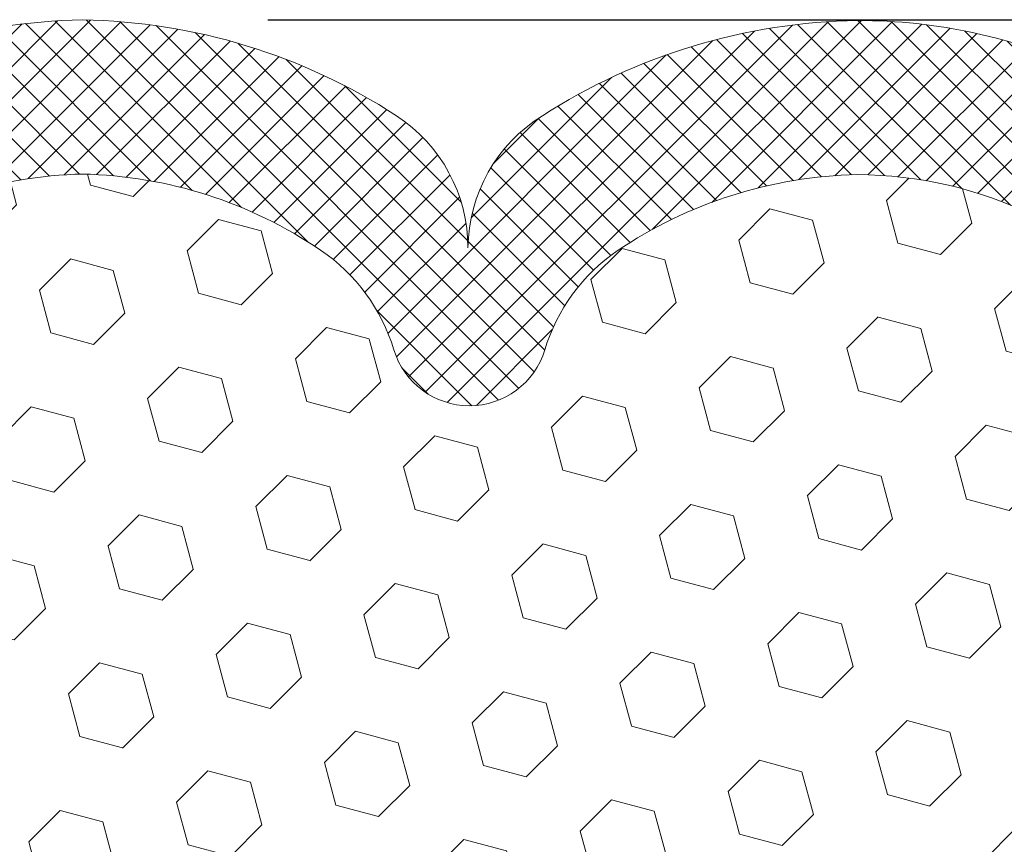
# Model space of a CAD drawing. Extents: x 265 to 2303, y 568 to 3799.
# Drawn here: x 283 to 284, y 1375 to 1376 of the extents above; entities that cross this region are included whole.
import ezdxf

# ---------------------------------------------------------------- set-up
doc = ezdxf.new("R2010")
doc.units = 0
doc.header["$LTSCALE"] = 5
doc.header["$MEASUREMENT"] = 0
doc.layers.get('DEFPOINTS').update_dxf_attribs({"linetype": 'CONTINUOUS'})
doc.layers.add('DIMS', color=2, linetype='CONTINUOUS')
for name, color, linetype, lineweight in [('FOAM INSERT - H', 150, 'CONTINUOUS', 15), ('SILICONE BELLOWS - H', 20, 'CONTINUOUS', 15), ('SILICONE BELLOWS - L', 22, 'CONTINUOUS', 20)]:
    doc.layers.add(name, color=color, linetype=linetype, lineweight=lineweight)
doc.dimstyles.get("Standard").update_dxf_attribs({"dimtxt": 0.18, "dimasz": 0.18, "dimexe": 0.18, "dimexo": 0.0625, "dimgap": 0.09, "dimtad": 0, "dimtih": 1, "dimtoh": 1, "dimdec": 4, "dimzin": 0, "dimdsep": 46, "dimtxsty": 'Standard', "dimcen": 0.09, "dimadec": 0, "dimazin": 0, "dimtfac": 1, "dimtdec": 4, "dimtofl": 0, "dimtmove": 0, "dimatfit": 3, "dimfxl": 1, "dimtolj": 1, "dimtzin": 0, "dimarcsym": 0})

# ---------------------------------------------------------------- blocks, each defined once
blk = doc.blocks.new('*D17')
at = {"layer": 'DEFPOINTS', "color": 0, "transparency": 16777216}
for p in [(283.2622171193884, 1375.845412927214), (283.2622171193889, 1370.845412927214), (296.1994641414926, 1370.845412927214)]:
    blk.add_point(p, dxfattribs=at)
at = {"layer": 'DIMS', "color": 0, "lineweight": -2, "transparency": 16777216}
for p, q in [((283.4822171193885, 1375.845412927214), (296.4194641414926, 1375.845412927214)), ((296.1994641414926, 1375.625412927214), (296.1994641414926, 1373.786770278658)), ((296.1994641414926, 1371.065412927214), (296.1994641414926, 1372.760103611991)), ((283.4822171193889, 1370.845412927214), (296.4194641414926, 1370.845412927214))]:
    blk.add_line(p, q, dxfattribs=at)
at = {"layer": 'DIMS', "color": 0, "transparency": 16777216}
for points in [[(296.1627974748259, 1375.625412927214), (296.2361308081593, 1375.625412927214), (296.1994641414926, 1375.845412927214)], [(296.1627974748259, 1371.065412927214), (296.2361308081593, 1371.065412927214), (296.1994641414926, 1370.845412927214)]]:
    blk.add_solid(points, dxfattribs=at)
at = {"layer": 'DIMS', "color": 0, "transparency": 16777216, "insert": (296.1994641414923, 1373.273436945325), "char_height": 0.22, "attachment_point": 5}
blk.add_mtext('\\A1;5 IN \\P [127.0mm]', dxfattribs=at)

msp = doc.modelspace()

# ---------------------------------------------------------------- hatches: boundary and pattern name
at = {"layer": 'FOAM INSERT - H'}
h = msp.add_hatch(dxfattribs=at)
h.set_pattern_fill('HEX', color=256, scale=0.42, angle=45, style=0)
h.set_pattern_definition([(45, (0, 0), (-0.06429910574805842, 0.06429910574805843), [0.0525, -0.105]), (165, (0, 0), (-0.02353510614441143, -0.08783421189246982), [0.0525, -0.105]), (105, (0.03712310601229375, 0.03712310601229374), (-0.08783421189246983, -0.02353510614441138), [0.0525, -0.105])])
h.paths.add_polyline_path([(284.5898826402861, 1372.903536144312), (284.5899238260419, 1372.915464188248), (284.5899525233036, 1372.927383932665), (284.5899542521602, 1372.939297055195), (284.5899145327002, 1372.951205233473), (284.5898188850124, 1372.963110145129), (284.5896528291855, 1372.975013467797), (284.5894018853082, 1372.98691687911), (284.5890523879058, 1372.998822025891), (284.5886093814358, 1373.010729847177), (284.5880966080119, 1373.022640574687), (284.5875386217295, 1373.034554409421), (284.586959976684, 1373.046471552379), (284.5863852269707, 1373.058392204563), (284.585838926685, 1373.070316566974), (284.5853456299223, 1373.082244840611), (284.584928085882, 1373.094176960053), (284.5846004132605, 1373.106111585923), (284.5843741540702, 1373.118046998499), (284.5842608498697, 1373.12998147799), (284.5842720422177, 1373.141913304605), (284.5844192726725, 1373.153840758555), (284.5847140827929, 1373.16576212005), (284.5851680141372, 1373.177675669299), (284.5857883542926, 1373.189580117999), (284.5865429756862, 1373.201478175794), (284.5873783965143, 1373.213374718323), (284.5882409242931, 1373.225274642595), (284.5890768665387, 1373.237182845618), (284.5898374144437, 1373.249103430139), (284.5905104477611, 1373.261034532017), (284.5911005259695, 1373.272971574382), (284.5916122924128, 1373.284909966727), (284.5920503904348, 1373.296845118544), (284.5924194633797, 1373.308772439324), (284.5927241545914, 1373.32068733856), (284.5929691074137, 1373.332585225744), (284.5931589651905, 1373.344461510367), (284.593301946516, 1373.356440616892), (284.593421321708, 1373.369190119953), (284.593544321445, 1373.383520506081), (284.5936981764235, 1373.400242262479), (284.5939101173407, 1373.420165876348), (284.5942015011831, 1373.444018759681), (284.5945309012286, 1373.47164033893), (284.5948188517145, 1373.502332032857), (284.5949853550368, 1373.535387738091), (284.5949504135916, 1373.570101351258), (284.5946340297745, 1373.605766768989), (284.5939562059817, 1373.641677887909), (284.5955008968261, 1373.678477755042), (284.5957207579181, 1373.696867917433), (284.595978106913, 1373.70813590041), (284.5969753642824, 1373.718959637612), (284.5985238655292, 1373.729792550789), (284.600371861634, 1373.740647396242), (284.602267603577, 1373.751536930274), (284.6039593423389, 1373.762473909183), (284.6051965412755, 1373.773471019746), (284.6058558137914, 1373.784533657236), (284.6060508455973, 1373.795653621858), (284.6059212315025, 1373.806821228041), (284.605606566316, 1373.818026790217), (284.6052464448473, 1373.829260622815), (284.6049804619054, 1373.840513040266), (284.6049474408745, 1373.851774358182), (284.6051984202953, 1373.863035026601), (284.6056168577924, 1373.874285752184), (284.6060673570592, 1373.885517270463), (284.6064145217887, 1373.896720316971), (284.6065229556746, 1373.907885627239), (284.60625726241, 1373.919003936798), (284.6054820456883, 1373.930065981182), (284.6040694590477, 1373.941063145586), (284.6020323639019, 1373.951998923085), (284.5995081497262, 1373.96288752237), (284.5966385047344, 1373.973743522036), (284.59356511714, 1373.98458150068), (284.5904358692556, 1373.99541625812), (284.5874352434276, 1374.006263901359), (284.5847611169357, 1374.017141015806), (284.5826113870864, 1374.028064187581), (284.581183506987, 1374.039049965458), (284.5805752130389, 1374.050106513831), (284.5806589729439, 1374.061223056054), (284.581276337319, 1374.072386215908), (284.5822688567811, 1374.083582617177), (284.5834780819471, 1374.094798883642), (284.5847455634338, 1374.106021639087), (284.585916920157, 1374.117237869598), (284.5869200486338, 1374.128441888509), (284.5877592987975, 1374.139634817731), (284.5884419220744, 1374.150818037568), (284.5889751698909, 1374.161992928323), (284.5893662936733, 1374.173160870301), (284.5896225448477, 1374.184323243804), (284.5897511748407, 1374.195481429136), (284.5897594350785, 1374.206636806602), (284.5896545769874, 1374.217790756504), (284.5894438519936, 1374.228944659146), (284.5891345751197, 1374.240099888866), (284.5887386468091, 1374.251257389843), (284.5882755567968, 1374.262417394303), (284.5877655074223, 1374.273580067623), (284.5872287010255, 1374.284745575181), (284.5866853399462, 1374.295914082354), (284.586155626524, 1374.307085754518), (284.5856597630987, 1374.31826075705), (284.5852179269355, 1374.329439251627), (284.5848469826252, 1374.340620910938), (284.5845572054482, 1374.351804435018), (284.5843580914369, 1374.362988408878), (284.5842591366239, 1374.374171417529), (284.5842698370415, 1374.385352045981), (284.5843996887223, 1374.396528879245), (284.5846581876988, 1374.407700502331), (284.5850548300035, 1374.41886550025), (284.5855981190288, 1374.430022558698), (284.5862714977295, 1374.441172905292), (284.5870320434906, 1374.452320441956), (284.58783557982, 1374.463469197793), (284.588637930226, 1374.47462320191), (284.589394994849, 1374.485786470949), (284.5900766227232, 1374.496960752956), (284.5906827257567, 1374.508142906668), (284.5912171243475, 1374.519329155158), (284.5916836388931, 1374.5305157215), (284.5920860897915, 1374.541698828768), (284.5924282974404, 1374.552874700037), (284.5927140822378, 1374.56403955838), (284.5929472645813, 1374.57518962687), (284.5931316648687, 1374.586321128582), (284.5932727395869, 1374.59748932581), (284.5933877175481, 1374.60917429203), (284.5934989815162, 1374.622042084045), (284.593628936055, 1374.636759545315), (284.5937999857279, 1374.653993519295), (284.5940344749739, 1374.674409999068), (284.5943320427181, 1374.698353840774), (284.5946355874134, 1374.725367387927), (284.5948792895395, 1374.754869680814), (284.5949973295762, 1374.786279759722), (284.5949238880033, 1374.819016664936), (284.5945931453004, 1374.852499436743), (284.5939392819476, 1374.886147115428), (284.5929077716899, 1374.919445265883), (284.5918936781388, 1374.954527826786), (284.5918822841555, 1374.997005508218), (284.5938861654259, 1375.053089793118), (284.5985260324548, 1375.140174233907), (284.6041583769073, 1375.272414592629), (284.605063781234, 1375.425604929117, -0.286405223702587), (284.570864041865, 1375.389639549854, -0.467808575340188), (284.4539277260916, 1375.47355446713), (284.4498224289275, 1375.529523139038, 0.2644649273837957), (284.3947890988176, 1375.611661825725, 0.1150021605700237), (284.1830212139117, 1375.661413819728, 0.1440194213266917), (283.8977091809708, 1375.570890974322, 0.1704922685161198), (283.8116023272565, 1375.453239488492, -0.7420054671910815), (283.6321511119266, 1375.453239488492, 0.1704922685144823), (283.5460442582125, 1375.570890974321, 0.145437952186695), (283.2622171193904, 1375.662074602739, 0.1454379521863499), (282.9783899805686, 1375.570890974321, 0.1704922685170484), (282.8922831268529, 1375.453239488492, -0.742005467190675), (282.7128319115226, 1375.453239488492, 0.1704922685169552), (282.6267250578074, 1375.570890974322, 0.1440018582711729), (282.3414131794107, 1375.661399963376, 0.1149910135988515), (282.1296383530648, 1375.611652231984, 0.2644862877014924), (282.0745978794077, 1375.529509976136), (282.0704925822442, 1375.473541304236, -0.4678085754958146), (281.9535562664383, 1375.389626386982, -0.2800913682499163), (281.9195893190027, 1375.424520881522), (281.9202695142055, 1375.276562291775, -0.04177616897040152), (281.9216467516433, 1375.260107530002), (281.9259082059276, 1375.126288837979), (281.9305480729565, 1375.039204397191), (281.9325519542269, 1374.98312011229), (281.9325405602436, 1374.940642430858), (281.9315264666926, 1374.905559869955), (281.9304949564348, 1374.8722617195), (281.929841093082, 1374.838614040815), (281.9295103503792, 1374.805131269008), (281.9294369088062, 1374.772394363794), (281.9295549488428, 1374.740984284887), (281.929798650969, 1374.711481991999), (281.9301021956642, 1374.684468444846), (281.9303997634085, 1374.66052460314), (281.9306342526545, 1374.640108123368), (281.9308053023274, 1374.622874149388), (281.9309352568661, 1374.608156688118), (281.9310465208343, 1374.595288896102), (281.9311614987955, 1374.583603929883), (281.9313025735137, 1374.572435732655), (281.9314869738011, 1374.561304230942), (281.9317201561445, 1374.550154162452), (281.9320059409419, 1374.538989304109), (281.9323481485908, 1374.527813432841), (281.9327505994893, 1374.516630325572), (281.933217114035, 1374.50544375923), (281.9337515126257, 1374.49425751074), (281.9343576156592, 1374.483075357028), (281.9350392435334, 1374.471901075021), (281.9357963081564, 1374.460737805982), (281.9365986585623, 1374.449583801865), (281.9374021948918, 1374.438435046028), (281.9381627406529, 1374.427287509365), (281.9388361193536, 1374.41613716277), (281.939379408379, 1374.404980104323), (281.9397760506836, 1374.393815106404), (281.9400345496601, 1374.382643483317), (281.9401644013409, 1374.371466650053), (281.9401751017586, 1374.360286021601), (281.9400761469455, 1374.34910301295), (281.9398770329342, 1374.33791903909), (281.9395872557572, 1374.32673551501), (281.9392163114468, 1374.315553855699), (281.9387744752837, 1374.304375361123), (281.9382786118584, 1374.29320035859), (281.9377488984362, 1374.282028686426), (281.9372055373569, 1374.270860179254), (281.9366687309601, 1374.259694671696), (281.9361586815857, 1374.248531998375), (281.9356955915733, 1374.237371993915), (281.9352996632627, 1374.226214492938), (281.9349903863888, 1374.215059263218), (281.9347796613951, 1374.203905360576), (281.9346748033039, 1374.192751410674), (281.9346830635417, 1374.181596033209), (281.9348116935346, 1374.170437847876), (281.9350679447091, 1374.159275474373), (281.9354590684915, 1374.148107532396), (281.9359923163079, 1374.13693264164), (281.9366749395849, 1374.125749421803), (281.9375141897486, 1374.114556492581), (281.9385173182254, 1374.10335247367), (281.9396886749485, 1374.09213624316), (281.9409561564353, 1374.080913487715), (281.9421653816013, 1374.069697221249), (281.9431579010633, 1374.058500819981), (281.9437752654384, 1374.047337660127), (281.9438590253435, 1374.036221117904), (281.9432507313954, 1374.02516456953), (281.941822851296, 1374.014178791653), (281.9396731214467, 1374.003255619878), (281.9369989949548, 1373.992378505432), (281.9339983691268, 1373.981530862193), (281.9308691212424, 1373.970696104752), (281.927795733648, 1373.959858126109), (281.9249260886562, 1373.949002126442), (281.9224018744806, 1373.938113527157), (281.9203647793347, 1373.927177749658), (281.9189521926941, 1373.916180585255), (281.9181769759724, 1373.905118540871), (281.9179112827077, 1373.894000231311), (281.9180197165936, 1373.882834921043), (281.9183668813233, 1373.871631874536), (281.9188173805899, 1373.860400356257), (281.9192358180871, 1373.849149630674), (281.9194867975079, 1373.837888962254), (281.9194537764769, 1373.826627644339), (281.9191877935351, 1373.815375226888), (281.9188276720664, 1373.804141394289), (281.9185130068799, 1373.792935832114), (281.9183833927851, 1373.78176822593), (281.918578424591, 1373.770648261309), (281.9192376971069, 1373.759585623819), (281.9204748960435, 1373.748588513255), (281.9221666348054, 1373.737651534346), (281.9240623767485, 1373.726762000315), (281.9259103728531, 1373.715907154861), (281.9274588741, 1373.705074241684), (281.9284561314694, 1373.694250504482), (281.9287134804644, 1373.682982521505), (281.9289333415563, 1373.664592359114), (281.9304780324007, 1373.627792491982), (281.9298002086079, 1373.591881373061), (281.9294838247909, 1373.556215955331), (281.9294488833456, 1373.521502342163), (281.9296153866679, 1373.488446636929), (281.9299033371539, 1373.457754943002), (281.9302327371993, 1373.430133363754), (281.9305241210417, 1373.40628048042), (281.9307360619588, 1373.386356866551), (281.9308899169374, 1373.369635110154), (281.9310129166743, 1373.355304724025), (281.9311322918664, 1373.342555220964), (281.9312752731919, 1373.33057611444), (281.9314651309688, 1373.318699829816), (281.931710083791, 1373.306801942633), (281.9320147750026, 1373.294887043397), (281.9323838479475, 1373.282959722616), (281.9328219459696, 1373.2710245708), (281.9333337124129, 1373.259086178455), (281.9339237906213, 1373.247149136089), (281.9345968239388, 1373.235218034212), (281.9353573718436, 1373.223297449691), (281.9361933140893, 1373.211389246668), (281.9370558418681, 1373.199489322396), (281.9378912626962, 1373.187592779867), (281.9386458840898, 1373.175694722072), (281.9392662242452, 1373.163790273371), (281.9397201555895, 1373.151876724123), (281.9400149657098, 1373.139955362628), (281.9401621961647, 1373.128027908678), (281.9401733885126, 1373.116096082062), (281.9400600843122, 1373.104161602571), (281.9398338251219, 1373.092226189995), (281.9395061525003, 1373.080291564125), (281.9390886084601, 1373.068359444683), (281.9385953116974, 1373.056431171046), (281.9380490114117, 1373.044506808636), (281.9374742616984, 1373.032586156452), (281.9368956166529, 1373.020669013493), (281.9363376303705, 1373.008755178759), (281.9358248569466, 1372.99684445125), (281.9353818504765, 1372.984936629963), (281.9350323530742, 1372.973031483182), (281.9347814091969, 1372.961128071869), (281.93461535337, 1372.949224749201), (281.9345197056822, 1372.937319837545), (281.9344799862222, 1372.925411659268), (281.9344817150788, 1372.913498536737), (281.9345104123406, 1372.90157879232), (281.9345515980962, 1372.889650748384), (281.9345907924345, 1372.877712727296), (281.9346135154441, 1372.865763051423), (281.9346052872137, 1372.853800043133), (281.9345476285638, 1372.84186686626), (281.9344054174543, 1372.830193291348), (281.9341392032189, 1372.819057623306), (281.9337095351817, 1372.808738167153), (281.9330769626665, 1372.799513227909), (281.9322020349976, 1372.79166111059), (281.9310589401229, 1372.785360541992), (281.9297449695578, 1372.779891446017), (281.9284227134598, 1372.77405698859), (281.9272553614348, 1372.766655958945), (281.9264038545261, 1372.756504081669), (281.9259153191953, 1372.743274291309), (281.9256716371444, 1372.727884085727), (281.925541705094, 1372.711348760935), (281.9253944197645, 1372.694683612944), (281.9251231998336, 1372.6787294327), (281.9247266727628, 1372.663578316186), (281.9242316758148, 1372.649121610591), (281.9236650465878, 1372.63525066072), (281.9230536226801, 1372.621856811376), (281.9224242416899, 1372.608831407363), (281.9218037412153, 1372.596065793486), (281.9212174003982, 1372.583424574297), (281.9206770482164, 1372.570541574195), (281.9201876363447, 1372.556932615675), (281.9197540610409, 1372.542112570377), (281.9193812185626, 1372.525596309936), (281.9190740051674, 1372.506898705992), (281.9188372676294, 1372.485536208957), (281.9186630747212, 1372.461432951275), (281.9185137710064, 1372.435461416016), (281.9183474838999, 1372.408628634352), (281.9291123025744, 1372.318705485957), (281.9184127936878, 1372.256907339737), (281.9184111577029, 1372.197344635993), (281.9183784542668, 1372.088153132247), (281.9544310336322, 1371.786816615365), (281.9079043169548, 1371.391599827763), (281.9184127936882, 1371.256907339737, -0.3354915715680712), (281.9535562664391, 1371.301199467447, -0.4678085754942692), (282.0704925822447, 1371.217284550192), (282.0745978794082, 1371.161315878292, 0.2644862877027664), (282.1296383530657, 1371.079173622443, 0.1149910135986097), (282.3414131794111, 1371.029425891052, 0.1440018582712184), (282.626725057808, 1371.119934880106, 0.17049226851692), (282.712831911523, 1371.237586365936, -0.7420054671906727), (282.8922831268534, 1371.237586365937, 0.1704922685164396), (282.9783899805687, 1371.119934880108, 0.1454379521865618), (283.2622171193909, 1371.028751251689, 0.1454379521872984), (283.546044258214, 1371.119934880108, 0.1704922685131075), (283.6321511119272, 1371.237586365936, -0.7420054671908322), (283.8116023272569, 1371.237586365936, 0.1704922685161226), (283.8977091809713, 1371.119934880106, 0.1440194213266897), (284.1830212139122, 1371.0294120347, 0.1150021605699197), (284.3947890988179, 1371.079164028703, 0.2644649273842477), (284.4498224289279, 1371.161302715391), (284.453927726092, 1371.217271387298, -0.4678085753408053), (284.5708640418657, 1371.301186304574, -0.3522960099982264), (284.6059886259362, 1371.254077085542), (284.6140750837188, 1371.390954361799), (284.5551153279704, 1371.675512265436), (284.6060302875647, 1372.088153128453), (284.6060302918804, 1372.200516716553), (284.6060202918803, 1372.255799780982), (284.5941809323529, 1372.32849361917), (284.6059204673761, 1372.449346811943), (284.6057711636612, 1372.475318347203), (284.605596970753, 1372.499421604884), (284.605360233215, 1372.520784101919), (284.6050530198198, 1372.539481705864), (284.6046801773414, 1372.555997966304), (284.6042466020377, 1372.570818011603), (284.6037571901659, 1372.584426970122), (284.6032168379841, 1372.597309970225), (284.6026304971671, 1372.609951189414), (284.6020099966925, 1372.622716803291), (284.6013806157022, 1372.635742207303), (284.6007691917945, 1372.649136056647), (284.6002025625676, 1372.663007006519), (284.5997075656196, 1372.677463712113), (284.5993110385487, 1372.692614828628), (284.5990398186179, 1372.708569008872), (284.5988925332884, 1372.725234156862), (284.598762601238, 1372.741769481654), (284.5985189191871, 1372.757159687236), (284.5980303838563, 1372.770389477596), (284.5971788769476, 1372.780541354873), (284.5960115249225, 1372.787942384518), (284.5946892688245, 1372.793776841945), (284.5933752982594, 1372.79924593792), (284.5922322033848, 1372.805546506518), (284.5913572757159, 1372.813398623836), (284.5907247032007, 1372.822623563081), (284.5902950351635, 1372.832943019233), (284.590028820928, 1372.844078687275), (284.5898866098186, 1372.855752262188), (284.5898289511686, 1372.867685439061), (284.5898207229383, 1372.879648447351), (284.5898434459479, 1372.891598123224)])
at = {"layer": 'SILICONE BELLOWS - H', "lineweight": 18}
h = msp.add_hatch(dxfattribs=at)
h.set_pattern_fill('ANSI37', color=256, scale=0.2161182622716802, style=0)
h.set_pattern_definition([(45, (229.8778741306796, 1361.840575733572), (-0.01910233609881973, 0.01910233609881973), []), (135, (229.8778741306796, 1361.840575733572), (-0.01910233609881973, -0.01910233609881973), [])])
h.paths.add_polyline_path([(284.5450831784535, 1375.725782695108, 0.07683776049251734), (284.4560782203974, 1375.785066732672, 0.1083473264763518), (284.1833248047677, 1375.844687759571, 0.1422992350168654), (283.8024812537657, 1375.727460878782, 0.2487030914657582), (283.7201955015668, 1375.572263546138, 0.2565247185594891), (283.6351070049326, 1375.731466348449, 0.1409599638991918), (283.2622171193884, 1375.845412927214, 0.140959963898454), (282.8893272338464, 1375.73146634845, 0.2591386577570937), (282.8008763011632, 1375.572263546139, 0.2565247185604693), (282.7157878045281, 1375.73146634845, 0.1396601745920418), (282.3411094082688, 1375.844673663425, 0.1083266256138039), (282.0683769392898, 1375.785069729326, 0.07686536217329591), (281.9793371298827, 1375.725769532205, 0.2105404296627519), (281.9184000205947, 1375.587389661558), (281.9184127936878, 1375.433918514691, 0.3354915715678493), (281.9535562664384, 1375.389626386982, 0.4678085754952374), (282.0704925822442, 1375.473541304236), (282.0745978794077, 1375.529509976136, -0.2669304928170989), (282.130457139434, 1375.612056623567, -0.1145083211174507), (282.3414131794107, 1375.661399963376, -0.141098159304212), (282.6216994931565, 1375.574237937806, -0.1775617773923212), (282.7128319115226, 1375.453239488492, 0.7420054671905022), (282.8922831268529, 1375.453239488492, -0.1718733246661484), (282.9793654285752, 1375.57155627155, -0.1448619700552569), (283.2622171193904, 1375.662074602739, -0.1448619700517797), (283.5450688101994, 1375.571556271555, -0.1718733246727248), (283.6321511119266, 1375.453239488492, 0.7420054671908614), (283.8116023272564, 1375.453239488492, -0.1774932153558076), (283.9026856266408, 1375.574206180221, -0.1411435282447905), (284.1830212139117, 1375.661413819728, -0.1145151873004719), (284.3939631689002, 1375.612069786468, -0.2669304928235692), (284.4498224289275, 1375.529523139038), (284.4539277260916, 1375.47355446713, 0.4678085753405991), (284.5708640418651, 1375.389639549854, 0.3522960099985618), (284.6059886259358, 1375.436748768886), (284.6060202918806, 1375.587442224764, 0.2104855678553037)])

# ---------------------------------------------------------------- linework, layer by layer
at = {"layer": 'SILICONE BELLOWS - L'}
msp.add_lwpolyline([(282.9793654285753, 1375.57155627155, -0.1448619700551961), (283.2622171193904, 1375.662074602739, -0.1448619700517843), (283.5450688101994, 1375.571556271555, -0.1718733246727187), (283.6321511119266, 1375.453239488492, 0.7420054671908423), (283.8116023272564, 1375.453239488492, -0.1704922685162769), (283.8977091809708, 1375.570890974322, -0.1440194213266806), (284.1830212139117, 1375.661413819728, -0.1145151873004797), (284.3939631689002, 1375.612069786468, -0.26693049282348), (284.4498224289275, 1375.529523139038), (284.4539277260916, 1375.47355446713, 0.4678085753405055), (284.5708640418651, 1375.389639549854, 0.3522960099986034), (284.6059886259358, 1375.436748768886), (284.6060202918806, 1375.587442224764, 0.210485567854637), (284.5450831784539, 1375.725782695108, 0.07683776049290032), (284.4560782203974, 1375.785066732672, 0.1083473264763527), (284.1833248047677, 1375.844687759571, 0.1396746902314269), (283.8086464342506, 1375.73146634845, 0.256104472322066), (283.7202076453897, 1375.574397506329, 0.2534943430584896), (283.6351070049324, 1375.731466348449, 0.1409599638991103), (283.2622171193884, 1375.845412927214, 0.1409599638984522), (282.8893272338464, 1375.73146634845, 0.2561044723210685)], format="xyb", dxfattribs=at)

# ---------------------------------------------------------------- dimensions: what is measured, and where the dimension line sits
at = {"layer": 'DIMS'}
dim = msp.add_linear_dim(base=(296.1994641414926, 1370.845412927214), p1=(283.2622171193884, 1375.845412927214), p2=(283.2622171193889, 1370.845412927214), angle=90, text='<> \\P[]', dimstyle='Standard', override={"dimtxt": 0.22, "dimasz": 0.22, "dimexe": 0.22, "dimexo": 0.22, "dimgap": 0.22, "dimlunit": 5, "dimpost": ' IN', "dimfrac": 2}, dxfattribs=at)
dim.commit()
dim.dimension.update_dxf_attribs({"geometry": '*D17', "text_midpoint": (296.1994641414923, 1373.273436945325), "dimtype": 160})

doc.saveas('drawing.dxf')
